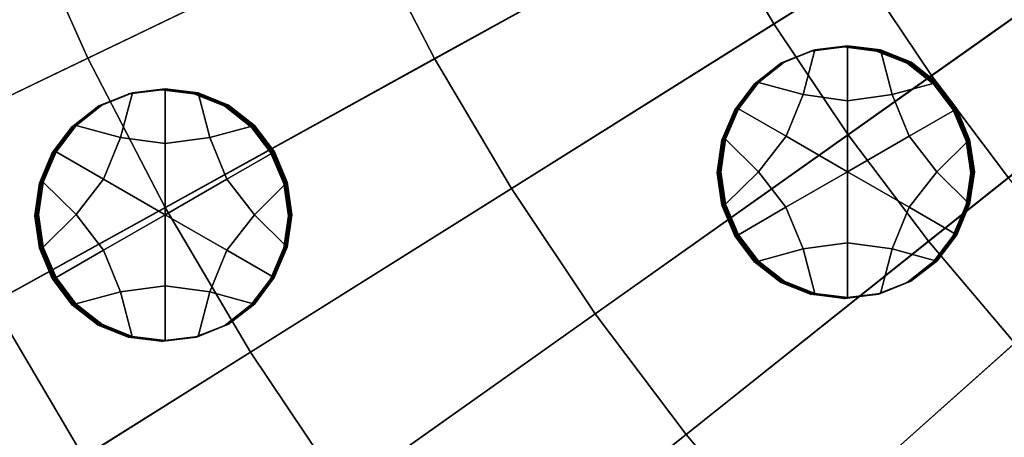
# Model space of a CAD drawing. Extents: x -8.9 to 8.9, y -8.9 to 8.9.
# Drawn here: x -4 to -2.6, y -2.4 to -1.8 of the extents above; entities that cross this region are included whole.
import ezdxf

# ---------------------------------------------------------------- set-up
doc = ezdxf.new("R2010")
doc.units = 0

msp = doc.modelspace()

# ---------------------------------------------------------------- linework, layer by layer
for points in [[(-2.7809, -1.7473, 4.1626), (-2.6785, -1.9005, 4.1626), (-1.7775, -1.2612, 4.2473), (-1.8454, -1.1596, 4.2473)], [(-4.2553, -1.7626, 4.0613), (-4.1498, -1.9984, 4.0613), (-2.9591, -1.425, 4.1626), (-3.0343, -1.2568, 4.1626)], [(-2.6785, -1.9005, 4.1626), (-2.5678, -2.0477, 4.1626), (-1.704, -1.3589, 4.2473), (-1.7775, -1.2612, 4.2473)], [(-4.0312, -2.228, 4.0613), (-2.8745, -1.5887, 4.1626), (-2.9591, -1.425, 4.1626), (-4.1498, -1.9984, 4.0613)], [(-2.9055, -1.8256, 0.055), (-3.0033, -1.6598, 0.055), (-2.6109, -1.443, 0.0274), (-2.5259, -1.5871, 0.0274)], [(-3.583, -1.4841, 0.0866), (-3.4942, -1.6827, 0.0866), (-3.8938, -1.8752, 0.1213), (-3.9928, -1.6539, 0.1213)], [(-3.3943, -1.8759, 0.0866), (-3.4942, -1.6827, 0.0866), (-3.0916, -1.4889, 0.055), (-3.0033, -1.6598, 0.055)], [(-2.9055, -1.8256, 0.055), (-2.5259, -1.5871, 0.0274), (-2.4329, -1.7263, 0.0274), (-2.7986, -1.9857, 0.055)], [(-3.8999, -2.4505, 4.0613), (-2.7809, -1.7473, 4.1626), (-2.8745, -1.5887, 4.1626), (-4.0312, -2.228, 4.0613)], [(-3.9928, -1.6539, 0.1213), (-3.8938, -1.8752, 0.1213), (-4.2893, -2.0656, 0.158), (-4.3983, -1.8218, 0.158)], [(-3.2837, -2.0633, 0.0866), (-3.3943, -1.8759, 0.0866), (-3.0033, -1.6598, 0.055), (-2.9055, -1.8256, 0.055)], [(-3.3943, -1.8759, 0.0866), (-3.7825, -2.0905, 0.1213), (-3.8938, -1.8752, 0.1213), (-3.4942, -1.6827, 0.0866)], [(-2.7986, -1.9857, 0.055), (-2.4329, -1.7263, 0.0274), (-2.3323, -1.86, 0.0274), (-2.6828, -2.1395, 0.055)], [(-3.8999, -2.4505, 4.0613), (-3.7564, -2.6653, 4.0613), (-2.6785, -1.9005, 4.1626), (-2.7809, -1.7473, 4.1626)], [(-3.2837, -2.0633, 0.0866), (-2.9055, -1.8256, 0.055), (-2.7986, -1.9857, 0.055), (-3.1629, -2.2442, 0.0866)], [(-2.7993, -1.9367, -0.1542), (-2.8635, -1.9279, -0.1547), (-2.8466, -1.8635, -0.1544), (-2.7993, -1.8577, -0.154)], [(-2.8007, -1.858, 0.0147), (-2.7993, -1.8577, -0.154), (-2.8466, -1.8635, -0.1544), (-2.848, -1.8639, 0.0143)], [(-2.8007, -1.858, 0.0147), (-2.7534, -1.8639, 0.015), (-2.752, -1.8635, -0.1536), (-2.7993, -1.8577, -0.154)], [(-2.7993, -1.9367, -0.1542), (-2.7993, -1.8577, -0.154), (-2.752, -1.8635, -0.1536), (-2.7351, -1.9279, -0.1536)], [(-2.8635, -1.9279, -0.1547), (-2.9277, -1.9103, -0.1552), (-2.8906, -1.8811, -0.1548), (-2.8466, -1.8635, -0.1544)], [(-2.8507, -1.8646, 0.3516), (-2.8947, -1.8822, 0.3512), (-2.8961, -1.8826, 0.5198), (-2.8521, -1.865, 0.5202)], [(-2.8494, -1.8643, 0.1829), (-2.8933, -1.8818, 0.1825), (-2.8947, -1.8822, 0.3512), (-2.8507, -1.8646, 0.3516)], [(-2.8494, -1.8643, 0.1829), (-2.848, -1.8639, 0.0143), (-2.8919, -1.8814, 0.0139), (-2.8933, -1.8818, 0.1825)], [(-2.848, -1.8639, 0.0143), (-2.8466, -1.8635, -0.1544), (-2.8906, -1.8811, -0.1548), (-2.8919, -1.8814, 0.0139)], [(-2.8034, -1.8588, 0.352), (-2.8507, -1.8646, 0.3516), (-2.8521, -1.865, 0.5202), (-2.8048, -1.8592, 0.5206)], [(-2.802, -1.8584, 0.1833), (-2.8494, -1.8643, 0.1829), (-2.8507, -1.8646, 0.3516), (-2.8034, -1.8588, 0.352)], [(-2.802, -1.8584, 0.1833), (-2.8007, -1.858, 0.0147), (-2.848, -1.8639, 0.0143), (-2.8494, -1.8643, 0.1829)], [(-2.8034, -1.8588, 0.352), (-2.8048, -1.8592, 0.5206), (-2.7575, -1.865, 0.521), (-2.7561, -1.8647, 0.3523)], [(-2.802, -1.8584, 0.1833), (-2.8034, -1.8588, 0.352), (-2.7561, -1.8647, 0.3523), (-2.7547, -1.8643, 0.1837)], [(-2.802, -1.8584, 0.1833), (-2.7547, -1.8643, 0.1837), (-2.7534, -1.8639, 0.015), (-2.8007, -1.858, 0.0147)], [(-2.7561, -1.8647, 0.3523), (-2.7575, -1.865, 0.521), (-2.7135, -1.8826, 0.5213), (-2.7122, -1.8822, 0.3527)], [(-2.7547, -1.8643, 0.1837), (-2.7561, -1.8647, 0.3523), (-2.7122, -1.8822, 0.3527), (-2.7108, -1.8819, 0.184)], [(-2.7547, -1.8643, 0.1837), (-2.7108, -1.8819, 0.184), (-2.7094, -1.8815, 0.0153), (-2.7534, -1.8639, 0.015)], [(-2.7534, -1.8639, 0.015), (-2.7094, -1.8815, 0.0153), (-2.708, -1.8811, -0.1533), (-2.752, -1.8635, -0.1536)], [(-2.7351, -1.9279, -0.1536), (-2.752, -1.8635, -0.1536), (-2.708, -1.8811, -0.1533), (-2.6709, -1.9104, -0.1531)], [(-2.5586, -2.2865, 0.055), (-2.6828, -2.1395, 0.055), (-2.3323, -1.86, 0.0274), (-2.2244, -1.9878, 0.0274)], [(-3.7825, -2.0905, 0.1213), (-4.1667, -2.3028, 0.158), (-4.2893, -2.0656, 0.158), (-3.8938, -1.8752, 0.1213)], [(-3.2837, -2.0633, 0.0866), (-3.6594, -2.2993, 0.1213), (-3.7825, -2.0905, 0.1213), (-3.3943, -1.8759, 0.0866)], [(-2.9319, -1.9115, 0.3508), (-2.9332, -1.9118, 0.5195), (-2.8961, -1.8826, 0.5198), (-2.8947, -1.8822, 0.3512)], [(-2.9305, -1.9111, 0.1821), (-2.9319, -1.9115, 0.3508), (-2.8947, -1.8822, 0.3512), (-2.8933, -1.8818, 0.1825)], [(-2.9305, -1.9111, 0.1821), (-2.8933, -1.8818, 0.1825), (-2.8919, -1.8814, 0.0139), (-2.9291, -1.9107, 0.0135)], [(-2.9291, -1.9107, 0.0135), (-2.8919, -1.8814, 0.0139), (-2.8906, -1.8811, -0.1548), (-2.9277, -1.9103, -0.1552)], [(-2.675, -1.9115, 0.3529), (-2.7122, -1.8822, 0.3527), (-2.7135, -1.8826, 0.5213), (-2.6764, -1.9119, 0.5216)], [(-2.6736, -1.9111, 0.1842), (-2.7108, -1.8819, 0.184), (-2.7122, -1.8822, 0.3527), (-2.675, -1.9115, 0.3529)], [(-2.6736, -1.9111, 0.1842), (-2.6722, -1.9108, 0.0156), (-2.7094, -1.8815, 0.0153), (-2.7108, -1.8819, 0.184)], [(-2.6722, -1.9108, 0.0156), (-2.6709, -1.9104, -0.1531), (-2.708, -1.8811, -0.1533), (-2.7094, -1.8815, 0.0153)], [(-3.7564, -2.6653, 4.0613), (-3.6011, -2.8718, 4.0613), (-2.5678, -2.0477, 4.1626), (-2.6785, -1.9005, 4.1626)], [(-2.9606, -1.9495, 0.3505), (-2.962, -1.9499, 0.5191), (-2.9332, -1.9118, 0.5195), (-2.9319, -1.9115, 0.3508)], [(-2.9592, -1.9491, 0.1818), (-2.9606, -1.9495, 0.3505), (-2.9319, -1.9115, 0.3508), (-2.9305, -1.9111, 0.1821)], [(-2.9592, -1.9491, 0.1818), (-2.9305, -1.9111, 0.1821), (-2.9291, -1.9107, 0.0135), (-2.9579, -1.9488, 0.0132)], [(-2.9579, -1.9488, 0.0132), (-2.9291, -1.9107, 0.0135), (-2.9277, -1.9103, -0.1552), (-2.9565, -1.9484, -0.1555)], [(-2.888, -1.9879, -0.155), (-2.9565, -1.9484, -0.1555), (-2.9277, -1.9103, -0.1552), (-2.8635, -1.9279, -0.1547)], [(-2.7106, -1.9879, -0.1536), (-2.7351, -1.9279, -0.1536), (-2.6709, -1.9104, -0.1531), (-2.6421, -1.9484, -0.1529)], [(-2.6463, -1.9496, 0.353), (-2.675, -1.9115, 0.3529), (-2.6764, -1.9119, 0.5216), (-2.6476, -1.95, 0.5217)], [(-2.6449, -1.9492, 0.1844), (-2.6736, -1.9111, 0.1842), (-2.675, -1.9115, 0.3529), (-2.6463, -1.9496, 0.353)], [(-2.6449, -1.9492, 0.1844), (-2.6435, -1.9488, 0.0157), (-2.6722, -1.9108, 0.0156), (-2.6736, -1.9111, 0.1842)], [(-2.6435, -1.9488, 0.0157), (-2.6421, -1.9484, -0.1529), (-2.6709, -1.9104, -0.1531), (-2.6722, -1.9108, 0.0156)], [(-3.8465, -1.9898, -0.0869), (-3.9107, -1.9722, -0.0874), (-3.8735, -1.943, -0.087), (-3.8296, -1.9254, -0.0866)], [(-3.8337, -1.9266, 0.4194), (-3.8777, -1.9441, 0.419), (-3.879, -1.9445, 0.5876), (-3.8351, -1.9269, 0.588)], [(-3.8323, -1.9262, 0.2507), (-3.8763, -1.9437, 0.2503), (-3.8777, -1.9441, 0.419), (-3.8337, -1.9266, 0.4194)], [(-3.8323, -1.9262, 0.2507), (-3.831, -1.9258, 0.082), (-3.8749, -1.9434, 0.0816), (-3.8763, -1.9437, 0.2503)], [(-3.831, -1.9258, 0.082), (-3.8296, -1.9254, -0.0866), (-3.8735, -1.943, -0.087), (-3.8749, -1.9434, 0.0816)], [(-3.7823, -1.9986, -0.0864), (-3.8465, -1.9898, -0.0869), (-3.8296, -1.9254, -0.0866), (-3.7823, -1.9196, -0.0862)], [(-3.7864, -1.9207, 0.4198), (-3.8337, -1.9266, 0.4194), (-3.8351, -1.9269, 0.588), (-3.7878, -1.9211, 0.5884)], [(-3.785, -1.9203, 0.2511), (-3.8323, -1.9262, 0.2507), (-3.8337, -1.9266, 0.4194), (-3.7864, -1.9207, 0.4198)], [(-3.785, -1.9203, 0.2511), (-3.7836, -1.92, 0.0824), (-3.831, -1.9258, 0.082), (-3.8323, -1.9262, 0.2507)], [(-3.7836, -1.92, 0.0824), (-3.7823, -1.9196, -0.0862), (-3.8296, -1.9254, -0.0866), (-3.831, -1.9258, 0.082)], [(-3.7864, -1.9207, 0.4198), (-3.7878, -1.9211, 0.5884), (-3.7405, -1.927, 0.5888), (-3.7391, -1.9266, 0.4201)], [(-3.785, -1.9203, 0.2511), (-3.7864, -1.9207, 0.4198), (-3.7391, -1.9266, 0.4201), (-3.7377, -1.9262, 0.2515)], [(-3.785, -1.9203, 0.2511), (-3.7377, -1.9262, 0.2515), (-3.7363, -1.9258, 0.0828), (-3.7836, -1.92, 0.0824)], [(-3.7836, -1.92, 0.0824), (-3.7363, -1.9258, 0.0828), (-3.735, -1.9255, -0.0859), (-3.7823, -1.9196, -0.0862)], [(-3.7823, -1.9986, -0.0864), (-3.7823, -1.9196, -0.0862), (-3.735, -1.9255, -0.0859), (-3.7181, -1.9899, -0.0859)], [(-3.7391, -1.9266, 0.4201), (-3.7405, -1.927, 0.5888), (-3.6965, -1.9445, 0.5891), (-3.6951, -1.9442, 0.4204)], [(-3.7377, -1.9262, 0.2515), (-3.7391, -1.9266, 0.4201), (-3.6951, -1.9442, 0.4204), (-3.6938, -1.9438, 0.2518)], [(-3.7377, -1.9262, 0.2515), (-3.6938, -1.9438, 0.2518), (-3.6924, -1.9434, 0.0831), (-3.7363, -1.9258, 0.0828)], [(-3.7363, -1.9258, 0.0828), (-3.6924, -1.9434, 0.0831), (-3.691, -1.943, -0.0855), (-3.735, -1.9255, -0.0859)], [(-3.7181, -1.9899, -0.0859), (-3.735, -1.9255, -0.0859), (-3.691, -1.943, -0.0855), (-3.6538, -1.9723, -0.0853)], [(-2.7993, -2.0391, -0.1544), (-2.888, -1.9879, -0.155), (-2.8635, -1.9279, -0.1547), (-2.7993, -1.9367, -0.1542)], [(-2.7993, -2.0391, -0.1544), (-2.7993, -1.9367, -0.1542), (-2.7351, -1.9279, -0.1536), (-2.7106, -1.9879, -0.1536)], [(-3.9121, -1.9726, 0.0813), (-3.8749, -1.9434, 0.0816), (-3.8735, -1.943, -0.087), (-3.9107, -1.9722, -0.0874)], [(-3.9148, -1.9734, 0.4186), (-3.9162, -1.9738, 0.5872), (-3.879, -1.9445, 0.5876), (-3.8777, -1.9441, 0.419)], [(-3.9135, -1.973, 0.2499), (-3.9148, -1.9734, 0.4186), (-3.8777, -1.9441, 0.419), (-3.8763, -1.9437, 0.2503)], [(-3.9135, -1.973, 0.2499), (-3.8763, -1.9437, 0.2503), (-3.8749, -1.9434, 0.0816), (-3.9121, -1.9726, 0.0813)], [(-3.658, -1.9734, 0.4207), (-3.6951, -1.9442, 0.4204), (-3.6965, -1.9445, 0.5891), (-3.6593, -1.9738, 0.5893)], [(-3.6566, -1.9731, 0.252), (-3.6938, -1.9438, 0.2518), (-3.6951, -1.9442, 0.4204), (-3.658, -1.9734, 0.4207)], [(-3.6566, -1.9731, 0.252), (-3.6552, -1.9727, 0.0834), (-3.6924, -1.9434, 0.0831), (-3.6938, -1.9438, 0.2518)], [(-3.6552, -1.9727, 0.0834), (-3.6538, -1.9723, -0.0853), (-3.691, -1.943, -0.0855), (-3.6924, -1.9434, 0.0831)], [(-2.9606, -1.9495, 0.3505), (-2.9792, -1.9934, 0.3502), (-2.9806, -1.9938, 0.5189), (-2.962, -1.9499, 0.5191)], [(-2.9592, -1.9491, 0.1818), (-2.9778, -1.993, 0.1816), (-2.9792, -1.9934, 0.3502), (-2.9606, -1.9495, 0.3505)], [(-2.9592, -1.9491, 0.1818), (-2.9579, -1.9488, 0.0132), (-2.9765, -1.9927, 0.0129), (-2.9778, -1.993, 0.1816)], [(-2.9579, -1.9488, 0.0132), (-2.9565, -1.9484, -0.1555), (-2.9751, -1.9923, -0.1557), (-2.9765, -1.9927, 0.0129)], [(-2.888, -1.9879, -0.155), (-2.9278, -2.0391, -0.1555), (-2.9751, -1.9923, -0.1557), (-2.9565, -1.9484, -0.1555)], [(-2.7106, -1.9879, -0.1536), (-2.6421, -1.9484, -0.1529), (-2.6236, -1.9924, -0.1529), (-2.6709, -2.0392, -0.1534)], [(-2.6463, -1.9496, 0.353), (-2.6476, -1.95, 0.5217), (-2.6291, -1.9939, 0.5218), (-2.6277, -1.9935, 0.3531)], [(-2.6449, -1.9492, 0.1844), (-2.6463, -1.9496, 0.353), (-2.6277, -1.9935, 0.3531), (-2.6263, -1.9931, 0.1844)], [(-2.6449, -1.9492, 0.1844), (-2.6263, -1.9931, 0.1844), (-2.6249, -1.9927, 0.0158), (-2.6435, -1.9488, 0.0157)], [(-2.6435, -1.9488, 0.0157), (-2.6249, -1.9927, 0.0158), (-2.6236, -1.9924, -0.1529), (-2.6421, -1.9484, -0.1529)], [(-3.9436, -2.0114, 0.4183), (-3.945, -2.0118, 0.5869), (-3.9162, -1.9738, 0.5872), (-3.9148, -1.9734, 0.4186)], [(-3.9422, -2.0111, 0.2496), (-3.9436, -2.0114, 0.4183), (-3.9148, -1.9734, 0.4186), (-3.9135, -1.973, 0.2499)], [(-3.9422, -2.0111, 0.2496), (-3.9135, -1.973, 0.2499), (-3.9121, -1.9726, 0.0813), (-3.9408, -2.0107, 0.0809)], [(-3.9408, -2.0107, 0.0809), (-3.9121, -1.9726, 0.0813), (-3.9107, -1.9722, -0.0874), (-3.9395, -2.0103, -0.0877)], [(-3.871, -2.0498, -0.0872), (-3.9395, -2.0103, -0.0877), (-3.9107, -1.9722, -0.0874), (-3.8465, -1.9898, -0.0869)], [(-3.6936, -2.0499, -0.0858), (-3.7181, -1.9899, -0.0859), (-3.6538, -1.9723, -0.0853), (-3.6251, -2.0104, -0.0852)], [(-3.6292, -2.0115, 0.4208), (-3.658, -1.9734, 0.4207), (-3.6593, -1.9738, 0.5893), (-3.6306, -2.0119, 0.5895)], [(-3.6279, -2.0111, 0.2522), (-3.6566, -1.9731, 0.252), (-3.658, -1.9734, 0.4207), (-3.6292, -2.0115, 0.4208)], [(-3.6279, -2.0111, 0.2522), (-3.6265, -2.0107, 0.0835), (-3.6552, -1.9727, 0.0834), (-3.6566, -1.9731, 0.252)], [(-3.6265, -2.0107, 0.0835), (-3.6251, -2.0104, -0.0852), (-3.6538, -1.9723, -0.0853), (-3.6552, -1.9727, 0.0834)], [(-3.7823, -2.1011, -0.0866), (-3.871, -2.0498, -0.0872), (-3.8465, -1.9898, -0.0869), (-3.7823, -1.9986, -0.0864)], [(-3.7823, -2.1011, -0.0866), (-3.7823, -1.9986, -0.0864), (-3.7181, -1.9899, -0.0859), (-3.6936, -2.0499, -0.0858)], [(-3.1629, -2.2442, 0.0866), (-2.7986, -1.9857, 0.055), (-2.6828, -2.1395, 0.055), (-3.0321, -2.418, 0.0866)], [(-2.9792, -1.9934, 0.3502), (-2.986, -2.0402, 0.3501), (-2.9873, -2.0406, 0.5187), (-2.9806, -1.9938, 0.5189)], [(-2.9778, -1.993, 0.1816), (-2.9846, -2.0399, 0.1814), (-2.986, -2.0402, 0.3501), (-2.9792, -1.9934, 0.3502)], [(-2.9778, -1.993, 0.1816), (-2.9765, -1.9927, 0.0129), (-2.9832, -2.0395, 0.0128), (-2.9846, -2.0399, 0.1814)], [(-2.9765, -1.9927, 0.0129), (-2.9751, -1.9923, -0.1557), (-2.9818, -2.0391, -0.1559), (-2.9832, -2.0395, 0.0128)], [(-2.9278, -2.0391, -0.1555), (-2.9751, -2.0859, -0.156), (-2.9818, -2.0391, -0.1559), (-2.9751, -1.9923, -0.1557)], [(-2.7993, -2.0391, -0.1544), (-2.8881, -2.0904, -0.1553), (-2.9278, -2.0391, -0.1555), (-2.888, -1.9879, -0.155)], [(-2.7993, -2.0391, -0.1544), (-2.7106, -1.9879, -0.1536), (-2.6709, -2.0392, -0.1534), (-2.7106, -2.0904, -0.1538)], [(-2.6709, -2.0392, -0.1534), (-2.6236, -1.9924, -0.1529), (-2.6168, -2.0392, -0.1529), (-2.6236, -2.086, -0.1531)], [(-2.6277, -1.9935, 0.3531), (-2.6291, -1.9939, 0.5218), (-2.6223, -2.0407, 0.5217), (-2.6209, -2.0403, 0.353)], [(-2.6263, -1.9931, 0.1844), (-2.6277, -1.9935, 0.3531), (-2.6209, -2.0403, 0.353), (-2.6196, -2.0399, 0.1844)], [(-2.6263, -1.9931, 0.1844), (-2.6196, -2.0399, 0.1844), (-2.6182, -2.0396, 0.0157), (-2.6249, -1.9927, 0.0158)], [(-2.6249, -1.9927, 0.0158), (-2.6182, -2.0396, 0.0157), (-2.6168, -2.0392, -0.1529), (-2.6236, -1.9924, -0.1529)], [(-3.9436, -2.0114, 0.4183), (-3.9622, -2.0553, 0.418), (-3.9636, -2.0557, 0.5867), (-3.945, -2.0118, 0.5869)], [(-3.9422, -2.0111, 0.2496), (-3.9608, -2.055, 0.2494), (-3.9622, -2.0553, 0.418), (-3.9436, -2.0114, 0.4183)], [(-3.9422, -2.0111, 0.2496), (-3.9408, -2.0107, 0.0809), (-3.9594, -2.0546, 0.0807), (-3.9608, -2.055, 0.2494)], [(-3.9408, -2.0107, 0.0809), (-3.9395, -2.0103, -0.0877), (-3.9581, -2.0542, -0.088), (-3.9594, -2.0546, 0.0807)], [(-3.871, -2.0498, -0.0872), (-3.9107, -2.101, -0.0877), (-3.9581, -2.0542, -0.088), (-3.9395, -2.0103, -0.0877)], [(-3.6936, -2.0499, -0.0858), (-3.6251, -2.0104, -0.0852), (-3.6065, -2.0543, -0.0851), (-3.6539, -2.1011, -0.0856)], [(-3.6292, -2.0115, 0.4208), (-3.6306, -2.0119, 0.5895), (-3.612, -2.0558, 0.5895), (-3.6107, -2.0554, 0.4209)], [(-3.6279, -2.0111, 0.2522), (-3.6292, -2.0115, 0.4208), (-3.6107, -2.0554, 0.4209), (-3.6093, -2.055, 0.2522)], [(-3.6279, -2.0111, 0.2522), (-3.6093, -2.055, 0.2522), (-3.6079, -2.0547, 0.0836), (-3.6265, -2.0107, 0.0835)], [(-3.6265, -2.0107, 0.0835), (-3.6079, -2.0547, 0.0836), (-3.6065, -2.0543, -0.0851), (-3.6251, -2.0104, -0.0852)], [(-2.9792, -2.0871, 0.35), (-2.9806, -2.0875, 0.5187), (-2.9873, -2.0406, 0.5187), (-2.986, -2.0402, 0.3501)], [(-2.9778, -2.0867, 0.1814), (-2.9792, -2.0871, 0.35), (-2.986, -2.0402, 0.3501), (-2.9846, -2.0399, 0.1814)], [(-2.9778, -2.0867, 0.1814), (-2.9846, -2.0399, 0.1814), (-2.9832, -2.0395, 0.0128), (-2.9765, -2.0863, 0.0127)], [(-2.9765, -2.0863, 0.0127), (-2.9832, -2.0395, 0.0128), (-2.9818, -2.0391, -0.1559), (-2.9751, -2.0859, -0.156)], [(-2.8881, -2.0904, -0.1553), (-2.9565, -2.1299, -0.1559), (-2.9751, -2.0859, -0.156), (-2.9278, -2.0391, -0.1555)], [(-2.7993, -2.0391, -0.1544), (-2.7994, -2.1416, -0.1546), (-2.8636, -2.1504, -0.1552), (-2.8881, -2.0904, -0.1553)], [(-2.7993, -2.0391, -0.1544), (-2.7106, -2.0904, -0.1538), (-2.7351, -2.1504, -0.1541), (-2.7994, -2.1416, -0.1546)], [(-2.7106, -2.0904, -0.1538), (-2.6709, -2.0392, -0.1534), (-2.6236, -2.086, -0.1531), (-2.6422, -2.1299, -0.1533)], [(-2.6277, -2.0872, 0.3529), (-2.6209, -2.0403, 0.353), (-2.6223, -2.0407, 0.5217), (-2.6291, -2.0875, 0.5215)], [(-2.6263, -2.0868, 0.1842), (-2.6196, -2.0399, 0.1844), (-2.6209, -2.0403, 0.353), (-2.6277, -2.0872, 0.3529)], [(-2.6263, -2.0868, 0.1842), (-2.625, -2.0864, 0.0156), (-2.6182, -2.0396, 0.0157), (-2.6196, -2.0399, 0.1844)], [(-2.625, -2.0864, 0.0156), (-2.6236, -2.086, -0.1531), (-2.6168, -2.0392, -0.1529), (-2.6182, -2.0396, 0.0157)], [(-3.9622, -2.0553, 0.418), (-3.9689, -2.1022, 0.4179), (-3.9703, -2.1025, 0.5865), (-3.9636, -2.0557, 0.5867)], [(-3.9608, -2.055, 0.2494), (-3.9676, -2.1018, 0.2492), (-3.9689, -2.1022, 0.4179), (-3.9622, -2.0553, 0.418)], [(-3.9608, -2.055, 0.2494), (-3.9594, -2.0546, 0.0807), (-3.9662, -2.1014, 0.0805), (-3.9676, -2.1018, 0.2492)], [(-3.9594, -2.0546, 0.0807), (-3.9581, -2.0542, -0.088), (-3.9648, -2.101, -0.0881), (-3.9662, -2.1014, 0.0805)], [(-3.9107, -2.101, -0.0877), (-3.9581, -2.1479, -0.0882), (-3.9648, -2.101, -0.0881), (-3.9581, -2.0542, -0.088)], [(-3.7823, -2.1011, -0.0866), (-3.871, -2.1523, -0.0875), (-3.9107, -2.101, -0.0877), (-3.871, -2.0498, -0.0872)], [(-3.7823, -2.1011, -0.0866), (-3.6936, -2.0499, -0.0858), (-3.6539, -2.1011, -0.0856), (-3.6936, -2.1523, -0.086)], [(-3.6539, -2.1011, -0.0856), (-3.6065, -2.0543, -0.0851), (-3.5998, -2.1011, -0.0851), (-3.6066, -2.1479, -0.0853)], [(-3.6107, -2.0554, 0.4209), (-3.612, -2.0558, 0.5895), (-3.6053, -2.1026, 0.5895), (-3.6039, -2.1022, 0.4208)], [(-3.6093, -2.055, 0.2522), (-3.6107, -2.0554, 0.4209), (-3.6039, -2.1022, 0.4208), (-3.6025, -2.1019, 0.2522)], [(-3.6093, -2.055, 0.2522), (-3.6025, -2.1019, 0.2522), (-3.6012, -2.1015, 0.0835), (-3.6079, -2.0547, 0.0836)], [(-3.6079, -2.0547, 0.0836), (-3.6012, -2.1015, 0.0835), (-3.5998, -2.1011, -0.0851), (-3.6065, -2.0543, -0.0851)], [(-3.4344, -3.0691, 4.0613), (-2.4489, -2.1885, 4.1626), (-2.5678, -2.0477, 4.1626), (-3.6011, -2.8718, 4.0613)], [(-3.2837, -2.0633, 0.0866), (-3.1629, -2.2442, 0.0866), (-3.5247, -2.5009, 0.1213), (-3.6594, -2.2993, 0.1213)], [(-3.6594, -2.2993, 0.1213), (-4.031, -2.5328, 0.158), (-4.1667, -2.3028, 0.158), (-3.7825, -2.0905, 0.1213)], [(-2.9606, -2.131, 0.3501), (-2.962, -2.1314, 0.5187), (-2.9806, -2.0875, 0.5187), (-2.9792, -2.0871, 0.35)], [(-2.9593, -2.1306, 0.1814), (-2.9606, -2.131, 0.3501), (-2.9792, -2.0871, 0.35), (-2.9778, -2.0867, 0.1814)], [(-2.9593, -2.1306, 0.1814), (-2.9778, -2.0867, 0.1814), (-2.9765, -2.0863, 0.0127), (-2.9579, -2.1302, 0.0128)], [(-2.9579, -2.1302, 0.0128), (-2.9765, -2.0863, 0.0127), (-2.9751, -2.0859, -0.156), (-2.9565, -2.1299, -0.1559)], [(-2.8881, -2.0904, -0.1553), (-2.8636, -2.1504, -0.1552), (-2.9278, -2.1679, -0.1558), (-2.9565, -2.1299, -0.1559)], [(-2.7106, -2.0904, -0.1538), (-2.6422, -2.1299, -0.1533), (-2.6709, -2.168, -0.1537), (-2.7351, -2.1504, -0.1541)], [(-2.6463, -2.1311, 0.3526), (-2.6277, -2.0872, 0.3529), (-2.6291, -2.0875, 0.5215), (-2.6477, -2.1314, 0.5213)], [(-2.6449, -2.1307, 0.184), (-2.6263, -2.0868, 0.1842), (-2.6277, -2.0872, 0.3529), (-2.6463, -2.1311, 0.3526)], [(-2.6449, -2.1307, 0.184), (-2.6436, -2.1303, 0.0153), (-2.625, -2.0864, 0.0156), (-2.6263, -2.0868, 0.1842)], [(-2.6436, -2.1303, 0.0153), (-2.6422, -2.1299, -0.1533), (-2.6236, -2.086, -0.1531), (-2.625, -2.0864, 0.0156)], [(-3.9622, -2.149, 0.4178), (-3.9636, -2.1494, 0.5865), (-3.9703, -2.1025, 0.5865), (-3.9689, -2.1022, 0.4179)], [(-3.9608, -2.1486, 0.2491), (-3.9622, -2.149, 0.4178), (-3.9689, -2.1022, 0.4179), (-3.9676, -2.1018, 0.2492)], [(-3.9608, -2.1486, 0.2491), (-3.9676, -2.1018, 0.2492), (-3.9662, -2.1014, 0.0805), (-3.9594, -2.1482, 0.0805)], [(-3.9594, -2.1482, 0.0805), (-3.9662, -2.1014, 0.0805), (-3.9648, -2.101, -0.0881), (-3.9581, -2.1479, -0.0882)], [(-3.871, -2.1523, -0.0875), (-3.9395, -2.1918, -0.0881), (-3.9581, -2.1479, -0.0882), (-3.9107, -2.101, -0.0877)], [(-3.7823, -2.1011, -0.0866), (-3.7823, -2.2035, -0.0869), (-3.8465, -2.2123, -0.0874), (-3.871, -2.1523, -0.0875)], [(-3.7823, -2.1011, -0.0866), (-3.6936, -2.1523, -0.086), (-3.7181, -2.2123, -0.0864), (-3.7823, -2.2035, -0.0869)], [(-3.6936, -2.1523, -0.086), (-3.6539, -2.1011, -0.0856), (-3.6066, -2.1479, -0.0853), (-3.6252, -2.1918, -0.0856)], [(-3.6107, -2.1491, 0.4207), (-3.6039, -2.1022, 0.4208), (-3.6053, -2.1026, 0.5895), (-3.6121, -2.1495, 0.5893)], [(-3.6093, -2.1487, 0.252), (-3.6025, -2.1019, 0.2522), (-3.6039, -2.1022, 0.4208), (-3.6107, -2.1491, 0.4207)], [(-3.6093, -2.1487, 0.252), (-3.6079, -2.1483, 0.0834), (-3.6012, -2.1015, 0.0835), (-3.6025, -2.1019, 0.2522)], [(-3.6079, -2.1483, 0.0834), (-3.6066, -2.1479, -0.0853), (-3.5998, -2.1011, -0.0851), (-3.6012, -2.1015, 0.0835)], [(-2.8917, -2.5842, 0.0866), (-3.0321, -2.418, 0.0866), (-2.6828, -2.1395, 0.055), (-2.5586, -2.2865, 0.055)], [(-2.9606, -2.131, 0.3501), (-2.9319, -2.1691, 0.3502), (-2.9333, -2.1694, 0.5189), (-2.962, -2.1314, 0.5187)], [(-2.9593, -2.1306, 0.1814), (-2.9305, -2.1687, 0.1816), (-2.9319, -2.1691, 0.3502), (-2.9606, -2.131, 0.3501)], [(-2.9593, -2.1306, 0.1814), (-2.9579, -2.1302, 0.0128), (-2.9292, -2.1683, 0.0129), (-2.9305, -2.1687, 0.1816)], [(-2.9579, -2.1302, 0.0128), (-2.9565, -2.1299, -0.1559), (-2.9278, -2.1679, -0.1558), (-2.9292, -2.1683, 0.0129)], [(-2.6463, -2.1311, 0.3526), (-2.6477, -2.1314, 0.5213), (-2.6764, -2.1695, 0.521), (-2.675, -2.1691, 0.3523)], [(-2.6449, -2.1307, 0.184), (-2.6463, -2.1311, 0.3526), (-2.675, -2.1691, 0.3523), (-2.6737, -2.1687, 0.1837)], [(-2.6449, -2.1307, 0.184), (-2.6737, -2.1687, 0.1837), (-2.6723, -2.1683, 0.015), (-2.6436, -2.1303, 0.0153)], [(-2.6436, -2.1303, 0.0153), (-2.6723, -2.1683, 0.015), (-2.6709, -2.168, -0.1537), (-2.6422, -2.1299, -0.1533)], [(-3.9436, -2.1929, 0.4179), (-3.945, -2.1933, 0.5865), (-3.9636, -2.1494, 0.5865), (-3.9622, -2.149, 0.4178)], [(-3.9422, -2.1925, 0.2492), (-3.9436, -2.1929, 0.4179), (-3.9622, -2.149, 0.4178), (-3.9608, -2.1486, 0.2491)], [(-3.9422, -2.1925, 0.2492), (-3.9608, -2.1486, 0.2491), (-3.9594, -2.1482, 0.0805), (-3.9409, -2.1922, 0.0805)], [(-3.9409, -2.1922, 0.0805), (-3.9594, -2.1482, 0.0805), (-3.9581, -2.1479, -0.0882), (-3.9395, -2.1918, -0.0881)], [(-3.871, -2.1523, -0.0875), (-3.8465, -2.2123, -0.0874), (-3.9108, -2.2298, -0.088), (-3.9395, -2.1918, -0.0881)], [(-3.6936, -2.1523, -0.086), (-3.6252, -2.1918, -0.0856), (-3.6539, -2.2299, -0.0859), (-3.7181, -2.2123, -0.0864)], [(-3.6293, -2.193, 0.4204), (-3.6107, -2.1491, 0.4207), (-3.6121, -2.1495, 0.5893), (-3.6307, -2.1934, 0.5891)], [(-3.6279, -2.1926, 0.2518), (-3.6093, -2.1487, 0.252), (-3.6107, -2.1491, 0.4207), (-3.6293, -2.193, 0.4204)], [(-3.6279, -2.1926, 0.2518), (-3.6265, -2.1922, 0.0831), (-3.6079, -2.1483, 0.0834), (-3.6093, -2.1487, 0.252)], [(-3.6265, -2.1922, 0.0831), (-3.6252, -2.1918, -0.0856), (-3.6066, -2.1479, -0.0853), (-3.6079, -2.1483, 0.0834)], [(-2.8636, -2.1504, -0.1552), (-2.8467, -2.2148, -0.1552), (-2.8906, -2.1972, -0.1555), (-2.9278, -2.1679, -0.1558)], [(-2.7994, -2.1416, -0.1546), (-2.7994, -2.2206, -0.1548), (-2.8467, -2.2148, -0.1552), (-2.8636, -2.1504, -0.1552)], [(-2.7994, -2.1416, -0.1546), (-2.7351, -2.1504, -0.1541), (-2.752, -2.2148, -0.1544), (-2.7994, -2.2206, -0.1548)], [(-2.7351, -2.1504, -0.1541), (-2.6709, -2.168, -0.1537), (-2.7081, -2.1972, -0.154), (-2.752, -2.2148, -0.1544)], [(-2.9319, -2.1691, 0.3502), (-2.8947, -2.1983, 0.3505), (-2.8961, -2.1987, 0.5191), (-2.9333, -2.1694, 0.5189)], [(-2.9305, -2.1687, 0.1816), (-2.8934, -2.198, 0.1818), (-2.8947, -2.1983, 0.3505), (-2.9319, -2.1691, 0.3502)], [(-2.9305, -2.1687, 0.1816), (-2.9292, -2.1683, 0.0129), (-2.892, -2.1976, 0.0131), (-2.8934, -2.198, 0.1818)], [(-2.9292, -2.1683, 0.0129), (-2.9278, -2.1679, -0.1558), (-2.8906, -2.1972, -0.1555), (-2.892, -2.1976, 0.0131)], [(-2.675, -2.1691, 0.3523), (-2.6764, -2.1695, 0.521), (-2.7136, -2.1987, 0.5206), (-2.7122, -2.1984, 0.352)], [(-2.6737, -2.1687, 0.1837), (-2.675, -2.1691, 0.3523), (-2.7122, -2.1984, 0.352), (-2.7109, -2.198, 0.1833)], [(-2.6737, -2.1687, 0.1837), (-2.7109, -2.198, 0.1833), (-2.7095, -2.1976, 0.0146), (-2.6723, -2.1683, 0.015)], [(-2.6723, -2.1683, 0.015), (-2.7095, -2.1976, 0.0146), (-2.7081, -2.1972, -0.154), (-2.6709, -2.168, -0.1537)], [(-3.9436, -2.1929, 0.4179), (-3.9149, -2.231, 0.418), (-3.9163, -2.2314, 0.5867), (-3.945, -2.1933, 0.5865)], [(-3.9422, -2.1925, 0.2492), (-3.9135, -2.2306, 0.2493), (-3.9149, -2.231, 0.418), (-3.9436, -2.1929, 0.4179)], [(-3.9422, -2.1925, 0.2492), (-3.9409, -2.1922, 0.0805), (-3.9121, -2.2302, 0.0807), (-3.9135, -2.2306, 0.2493)], [(-3.9409, -2.1922, 0.0805), (-3.9395, -2.1918, -0.0881), (-3.9108, -2.2298, -0.088), (-3.9121, -2.2302, 0.0807)], [(-3.6293, -2.193, 0.4204), (-3.6307, -2.1934, 0.5891), (-3.6594, -2.2314, 0.5888), (-3.658, -2.231, 0.4201)], [(-3.6279, -2.1926, 0.2518), (-3.6293, -2.193, 0.4204), (-3.658, -2.231, 0.4201), (-3.6566, -2.2306, 0.2514)], [(-3.6279, -2.1926, 0.2518), (-3.6566, -2.2306, 0.2514), (-3.6553, -2.2303, 0.0828), (-3.6265, -2.1922, 0.0831)], [(-3.6265, -2.1922, 0.0831), (-3.6553, -2.2303, 0.0828), (-3.6539, -2.2299, -0.0859), (-3.6252, -2.1918, -0.0856)], [(-3.2569, -3.2569, 4.0613), (-2.3223, -2.3223, 4.1626), (-2.4489, -2.1885, 4.1626), (-3.4344, -3.0691, 4.0613)], [(-2.8494, -2.2155, 0.1821), (-2.8508, -2.2159, 0.3508), (-2.8947, -2.1983, 0.3505), (-2.8934, -2.198, 0.1818)], [(-2.8494, -2.2155, 0.1821), (-2.8934, -2.198, 0.1818), (-2.892, -2.1976, 0.0131), (-2.8481, -2.2151, 0.0135)], [(-2.8481, -2.2151, 0.0135), (-2.892, -2.1976, 0.0131), (-2.8906, -2.1972, -0.1555), (-2.8467, -2.2148, -0.1552)], [(-2.7548, -2.2155, 0.1829), (-2.7109, -2.198, 0.1833), (-2.7122, -2.1984, 0.352), (-2.7562, -2.2159, 0.3516)], [(-2.7548, -2.2155, 0.1829), (-2.7534, -2.2152, 0.0142), (-2.7095, -2.1976, 0.0146), (-2.7109, -2.198, 0.1833)], [(-2.7534, -2.2152, 0.0142), (-2.752, -2.2148, -0.1544), (-2.7081, -2.1972, -0.154), (-2.7095, -2.1976, 0.0146)], [(-3.8465, -2.2123, -0.0874), (-3.8297, -2.2767, -0.0874), (-3.8736, -2.2591, -0.0877), (-3.9108, -2.2298, -0.088)], [(-3.7823, -2.2035, -0.0869), (-3.7823, -2.2826, -0.087), (-3.8297, -2.2767, -0.0874), (-3.8465, -2.2123, -0.0874)], [(-3.7823, -2.2035, -0.0869), (-3.7181, -2.2123, -0.0864), (-3.735, -2.2767, -0.0866), (-3.7823, -2.2826, -0.087)], [(-3.7181, -2.2123, -0.0864), (-3.6539, -2.2299, -0.0859), (-3.6911, -2.2592, -0.0862), (-3.735, -2.2767, -0.0866)], [(-2.8508, -2.2159, 0.3508), (-2.8522, -2.2163, 0.5194), (-2.8961, -2.1987, 0.5191), (-2.8947, -2.1983, 0.3505)], [(-2.7562, -2.2159, 0.3516), (-2.7122, -2.1984, 0.352), (-2.7136, -2.1987, 0.5206), (-2.7575, -2.2163, 0.5202)], [(-2.8035, -2.2218, 0.3512), (-2.8049, -2.2221, 0.5198), (-2.8522, -2.2163, 0.5194), (-2.8508, -2.2159, 0.3508)], [(-2.8021, -2.2214, 0.1825), (-2.8035, -2.2218, 0.3512), (-2.8508, -2.2159, 0.3508), (-2.8494, -2.2155, 0.1821)], [(-2.8021, -2.2214, 0.1825), (-2.8494, -2.2155, 0.1821), (-2.8481, -2.2151, 0.0135), (-2.8007, -2.221, 0.0138)], [(-2.8007, -2.221, 0.0138), (-2.8481, -2.2151, 0.0135), (-2.8467, -2.2148, -0.1552), (-2.7994, -2.2206, -0.1548)], [(-2.8035, -2.2218, 0.3512), (-2.7562, -2.2159, 0.3516), (-2.7575, -2.2163, 0.5202), (-2.8049, -2.2221, 0.5198)], [(-2.8021, -2.2214, 0.1825), (-2.7548, -2.2155, 0.1829), (-2.7562, -2.2159, 0.3516), (-2.8035, -2.2218, 0.3512)], [(-2.8021, -2.2214, 0.1825), (-2.8007, -2.221, 0.0138), (-2.7534, -2.2152, 0.0142), (-2.7548, -2.2155, 0.1829)], [(-2.8007, -2.221, 0.0138), (-2.7994, -2.2206, -0.1548), (-2.752, -2.2148, -0.1544), (-2.7534, -2.2152, 0.0142)], [(-3.8999, -2.4505, 4.0613), (-4.0312, -2.228, 4.0613), (-5.187, -2.8668, 3.9601), (-5.0181, -3.1531, 3.9601)], [(-3.9149, -2.231, 0.418), (-3.8777, -2.2603, 0.4182), (-3.8791, -2.2606, 0.5869), (-3.9163, -2.2314, 0.5867)], [(-3.9135, -2.2306, 0.2493), (-3.8763, -2.2599, 0.2496), (-3.8777, -2.2603, 0.4182), (-3.9149, -2.231, 0.418)], [(-3.9135, -2.2306, 0.2493), (-3.9121, -2.2302, 0.0807), (-3.875, -2.2595, 0.0809), (-3.8763, -2.2599, 0.2496)], [(-3.9121, -2.2302, 0.0807), (-3.9108, -2.2298, -0.088), (-3.8736, -2.2591, -0.0877), (-3.875, -2.2595, 0.0809)], [(-3.658, -2.231, 0.4201), (-3.6594, -2.2314, 0.5888), (-3.6966, -2.2607, 0.5884), (-3.6952, -2.2603, 0.4197)], [(-3.6566, -2.2306, 0.2514), (-3.658, -2.231, 0.4201), (-3.6952, -2.2603, 0.4197), (-3.6938, -2.2599, 0.2511)], [(-3.6566, -2.2306, 0.2514), (-3.6938, -2.2599, 0.2511), (-3.6925, -2.2595, 0.0824), (-3.6553, -2.2303, 0.0828)], [(-3.6553, -2.2303, 0.0828), (-3.6925, -2.2595, 0.0824), (-3.6911, -2.2592, -0.0862), (-3.6539, -2.2299, -0.0859)], [(-3.1629, -2.2442, 0.0866), (-3.0321, -2.418, 0.0866), (-3.3789, -2.6946, 0.1213), (-3.5247, -2.5009, 0.1213)], [(-3.8338, -2.2778, 0.4186), (-3.8352, -2.2782, 0.5872), (-3.8791, -2.2606, 0.5869), (-3.8777, -2.2603, 0.4182)], [(-3.8324, -2.2774, 0.2499), (-3.8338, -2.2778, 0.4186), (-3.8777, -2.2603, 0.4182), (-3.8763, -2.2599, 0.2496)], [(-3.8324, -2.2774, 0.2499), (-3.8763, -2.2599, 0.2496), (-3.875, -2.2595, 0.0809), (-3.831, -2.2771, 0.0812)], [(-3.831, -2.2771, 0.0812), (-3.875, -2.2595, 0.0809), (-3.8736, -2.2591, -0.0877), (-3.8297, -2.2767, -0.0874)], [(-3.7391, -2.2778, 0.4193), (-3.6952, -2.2603, 0.4197), (-3.6966, -2.2607, 0.5884), (-3.7405, -2.2782, 0.588)], [(-3.7378, -2.2775, 0.2507), (-3.6938, -2.2599, 0.2511), (-3.6952, -2.2603, 0.4197), (-3.7391, -2.2778, 0.4193)], [(-3.7378, -2.2775, 0.2507), (-3.7364, -2.2771, 0.082), (-3.6925, -2.2595, 0.0824), (-3.6938, -2.2599, 0.2511)], [(-3.7364, -2.2771, 0.082), (-3.735, -2.2767, -0.0866), (-3.6911, -2.2592, -0.0862), (-3.6925, -2.2595, 0.0824)], [(-3.7865, -2.2837, 0.4189), (-3.7878, -2.2841, 0.5876), (-3.8352, -2.2782, 0.5872), (-3.8338, -2.2778, 0.4186)], [(-3.7851, -2.2833, 0.2503), (-3.7865, -2.2837, 0.4189), (-3.8338, -2.2778, 0.4186), (-3.8324, -2.2774, 0.2499)], [(-3.7851, -2.2833, 0.2503), (-3.8324, -2.2774, 0.2499), (-3.831, -2.2771, 0.0812), (-3.7837, -2.2829, 0.0816)], [(-3.7837, -2.2829, 0.0816), (-3.831, -2.2771, 0.0812), (-3.8297, -2.2767, -0.0874), (-3.7823, -2.2826, -0.087)], [(-3.7865, -2.2837, 0.4189), (-3.7391, -2.2778, 0.4193), (-3.7405, -2.2782, 0.588), (-3.7878, -2.2841, 0.5876)], [(-3.7851, -2.2833, 0.2503), (-3.7378, -2.2775, 0.2507), (-3.7391, -2.2778, 0.4193), (-3.7865, -2.2837, 0.4189)], [(-3.7851, -2.2833, 0.2503), (-3.7837, -2.2829, 0.0816), (-3.7364, -2.2771, 0.082), (-3.7378, -2.2775, 0.2507)], [(-3.7837, -2.2829, 0.0816), (-3.7823, -2.2826, -0.087), (-3.735, -2.2767, -0.0866), (-3.7364, -2.2771, 0.082)], [(-2.7423, -2.7423, 0.0866), (-2.8917, -2.5842, 0.0866), (-2.5586, -2.2865, 0.055), (-2.4264, -2.4264, 0.055)], [(-3.6594, -2.2993, 0.1213), (-3.5247, -2.5009, 0.1213), (-3.8827, -2.7549, 0.158), (-4.031, -2.5328, 0.158)], [(-3.2569, -3.2569, 4.0613), (-3.0691, -3.4344, 4.0613), (-2.1885, -2.4489, 4.1626), (-2.3223, -2.3223, 4.1626)], [(-2.8917, -2.5842, 0.0866), (-3.2225, -2.8798, 0.1213), (-3.3789, -2.6946, 0.1213), (-3.0321, -2.418, 0.0866)]]:
    msp.add_3dface(points)

doc.saveas('drawing.dxf')
